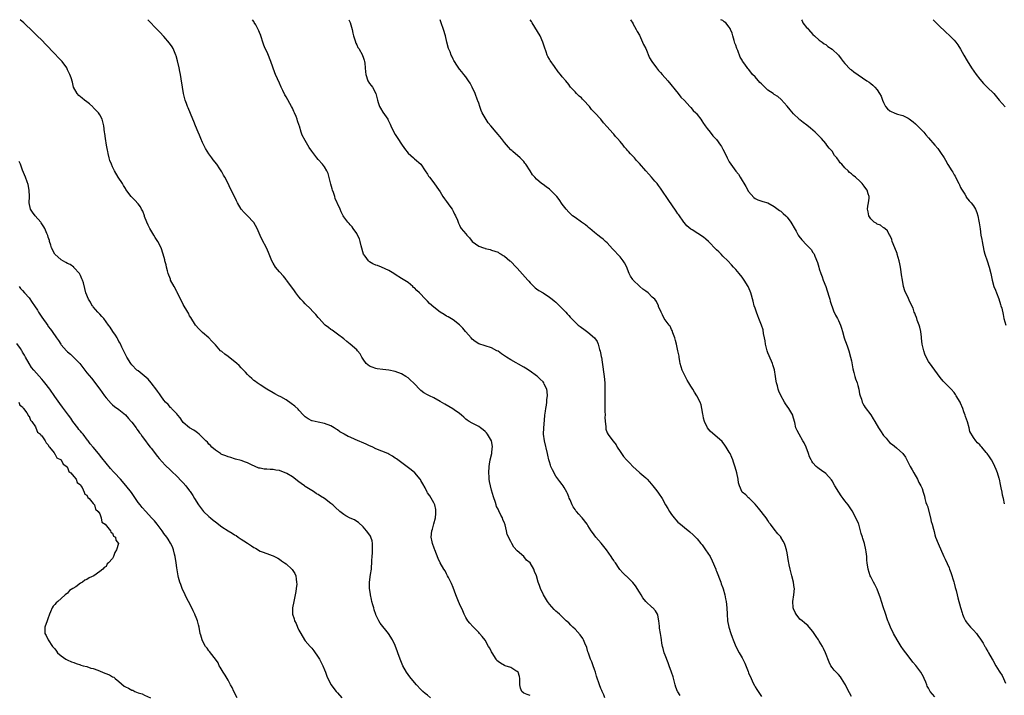
# Model space of a CAD drawing. Units: inches. Extents: x 2613000 to 2616000, y 1512000 to 1515000.
# Drawn here: x 2614640 to 2614947, y 1514790 to 1515000 of the extents above; entities that cross this region are included whole.
import ezdxf

# ---------------------------------------------------------------- set-up
doc = ezdxf.new("R2010")
doc.units = ezdxf.units.IN
doc.header["$MEASUREMENT"] = 0
doc.layers.add('LD26131512_10ft', color=9, linetype='Continuous')

msp = doc.modelspace()

# ---------------------------------------------------------------- linework, layer by layer
at = {"layer": 'LD26131512_10ft'}
for points, elevation in [([(2614799, 1514789.7), (2614798.07, 1514790.08), (2614797, 1514790.44), (2614796.4, 1514791), (2614796.03, 1514792.03), (2614795.79, 1514793), (2614795.78, 1514795), (2614795.64, 1514795.64), (2614795.22, 1514797), (2614795, 1514797.22), (2614794.57, 1514797.43), (2614793, 1514798.41), (2614791.19, 1514799), (2614791, 1514799.05), (2614789.73, 1514799.73), (2614789, 1514800.32), (2614788.65, 1514800.65), (2614788.39, 1514801), (2614787.14, 1514803), (2614787, 1514803.3), (2614786.41, 1514804.41), (2614786.05, 1514805), (2614785, 1514806.96), (2614784.08, 1514808.08), (2614783.24, 1514809), (2614783, 1514809.29), (2614781.16, 1514811.16), (2614780.22, 1514812.22), (2614779.63, 1514813), (2614779, 1514814), (2614778.5, 1514815), (2614778.04, 1514816.04), (2614777, 1514818.2), (2614776.66, 1514819), (2614775.86, 1514821), (2614775, 1514823.31), (2614774.56, 1514824.56), (2614773.58, 1514826.42), (2614773.31, 1514827), (2614773, 1514827.55), (2614772.5, 1514828.5), (2614772.16, 1514829), (2614771, 1514830.99), (2614770.36, 1514832.36), (2614769.3, 1514835), (2614769.24, 1514835.24), (2614769, 1514835.87), (2614768.75, 1514836.75), (2614768.64, 1514837), (2614768.49, 1514837.51), (2614768.23, 1514839), (2614768.4, 1514841), (2614768.56, 1514841.44), (2614769, 1514843.16), (2614769.52, 1514845), (2614769.65, 1514846.35), (2614769.67, 1514847), (2614769.59, 1514847.59), (2614769.28, 1514849), (2614769.22, 1514849.22), (2614769, 1514849.64), (2614767.81, 1514851.81), (2614767, 1514852.82), (2614766.89, 1514853), (2614766.3, 1514854.3), (2614765.6, 1514855.6), (2614765, 1514856.63), (2614764.88, 1514856.88), (2614764.8, 1514857), (2614763.09, 1514859), (2614761.95, 1514859.95), (2614757.36, 1514863.36), (2614757, 1514863.61), (2614756.15, 1514864.15), (2614755, 1514864.83), (2614754.66, 1514865), (2614751, 1514866.48), (2614749.98, 1514867), (2614749.29, 1514867.29), (2614749, 1514867.39), (2614747.91, 1514867.91), (2614744.58, 1514869.42), (2614743, 1514870.1), (2614742.33, 1514870.33), (2614741.06, 1514871.06), (2614741, 1514871.1), (2614739.76, 1514871.76), (2614739, 1514872.41), (2614738.58, 1514872.58), (2614737.98, 1514873), (2614737, 1514873.65), (2614735, 1514874.35), (2614733, 1514874.73), (2614731.17, 1514875.17), (2614731, 1514875.23), (2614729.85, 1514875.85), (2614729, 1514876.45), (2614728.44, 1514877), (2614727, 1514878.51), (2614726.77, 1514878.77), (2614725.74, 1514879.74), (2614724.63, 1514880.63), (2614723, 1514881.68), (2614721.38, 1514882.62), (2614720.69, 1514883), (2614719.56, 1514883.56), (2614719, 1514883.87), (2614717, 1514885.04), (2614715, 1514886.36), (2614714.06, 1514887), (2614713.47, 1514887.47), (2614713, 1514887.78), (2614712.36, 1514888.36), (2614711.6, 1514889), (2614711, 1514889.6), (2614710.36, 1514890.36), (2614709.73, 1514891), (2614709.39, 1514891.39), (2614709, 1514891.7), (2614708.39, 1514892.39), (2614707.71, 1514893), (2614705, 1514895.17), (2614703.91, 1514895.91), (2614703, 1514896.74), (2614702.82, 1514896.82), (2614702.63, 1514897), (2614701, 1514898.83), (2614699.96, 1514899.97), (2614698.96, 1514900.96), (2614697, 1514902.69), (2614696.67, 1514903), (2614695.84, 1514903.84), (2614694.83, 1514905), (2614693.33, 1514907.33), (2614693, 1514907.89), (2614692.65, 1514908.65), (2614692.45, 1514909), (2614691, 1514911.39), (2614689.17, 1514915.17), (2614689, 1514915.42), (2614688.2, 1514917), (2614687.09, 1514919), (2614687, 1514919.22), (2614686.36, 1514921), (2614686.11, 1514921.89), (2614685.83, 1514923), (2614685.68, 1514923.68), (2614685.28, 1514925), (2614685.23, 1514925.23), (2614684.74, 1514927), (2614684.11, 1514929), (2614683.14, 1514931), (2614682.26, 1514932.26), (2614681.85, 1514933), (2614680.64, 1514935), (2614680.08, 1514936.08), (2614679.65, 1514937), (2614679, 1514938.78), (2614678.9, 1514939), (2614678.41, 1514940.41), (2614678.03, 1514941), (2614677.73, 1514941.73), (2614677, 1514942.73), (2614675.89, 1514943.89), (2614675, 1514944.75), (2614674.79, 1514945), (2614673.19, 1514947.19), (2614673, 1514947.47), (2614672.44, 1514948.44), (2614672.1, 1514949), (2614670.79, 1514951), (2614669.61, 1514953), (2614669, 1514954.22), (2614668.64, 1514955), (2614668.18, 1514956.18), (2614667.95, 1514957), (2614667.66, 1514958.34), (2614667.49, 1514959), (2614667.44, 1514959.44), (2614667.14, 1514961), (2614666.8, 1514963), (2614666.6, 1514964.6), (2614666.51, 1514965), (2614666.3, 1514967), (2614665.79, 1514969), (2614665, 1514970.37), (2614664.61, 1514971), (2614663.85, 1514971.85), (2614663, 1514972.69), (2614662.86, 1514972.86), (2614661.84, 1514973.84), (2614661, 1514974.41), (2614660.23, 1514975), (2614659.56, 1514975.56), (2614659, 1514975.97), (2614658.46, 1514976.46), (2614657.96, 1514977), (2614656.89, 1514979), (2614656.53, 1514980.53), (2614656.08, 1514981.92), (2614655.75, 1514983), (2614655, 1514984.45), (2614654.74, 1514985), (2614653.28, 1514987), (2614652.15, 1514988.15), (2614651, 1514989.42), (2614650.18, 1514990.18), (2614649, 1514991.56), (2614648.28, 1514992.28), (2614647, 1514993.66), (2614645.55, 1514995), (2614644.26, 1514996.26), (2614641.35, 1514999), (2614640.28, 1515000)], 8000), ([(2614822.22, 1514789), (2614821.94, 1514789.94), (2614821.41, 1514791), (2614821.3, 1514791.3), (2614821, 1514791.89), (2614820.56, 1514793), (2614819.69, 1514795.69), (2614819.3, 1514797), (2614819, 1514797.79), (2614818.6, 1514799), (2614818.16, 1514800.16), (2614817.83, 1514801), (2614817.15, 1514802.85), (2614817, 1514803.31), (2614816.63, 1514804.63), (2614816.03, 1514805.97), (2614815.63, 1514807), (2614815.41, 1514807.41), (2614814.6, 1514808.6), (2614813, 1514810.38), (2614812.31, 1514811), (2614811.65, 1514811.65), (2614811, 1514812.34), (2614810.25, 1514813), (2614809, 1514814.21), (2614808.12, 1514815), (2614807.5, 1514815.5), (2614807, 1514815.98), (2614806.48, 1514816.48), (2614805, 1514818.12), (2614804.39, 1514819), (2614803.11, 1514821), (2614802.17, 1514823), (2614801.92, 1514823.92), (2614801.48, 1514825), (2614800.95, 1514827), (2614800.35, 1514828.35), (2614800.14, 1514829), (2614799.05, 1514830.95), (2614799, 1514831.02), (2614797.86, 1514831.86), (2614797, 1514832.92), (2614795, 1514834.75), (2614793.91, 1514835.91), (2614793.31, 1514837), (2614793, 1514837.62), (2614791.84, 1514839.84), (2614791.63, 1514841), (2614791.22, 1514842.78), (2614791.09, 1514843.09), (2614791, 1514843.39), (2614790.51, 1514844.51), (2614790.35, 1514845), (2614789.86, 1514845.86), (2614789.22, 1514847.22), (2614789, 1514847.74), (2614788.57, 1514848.57), (2614788.42, 1514849), (2614788.19, 1514849.81), (2614787.58, 1514851.58), (2614787, 1514853.59), (2614786.63, 1514855), (2614786.34, 1514856.34), (2614786.28, 1514857), (2614786.26, 1514857.74), (2614786.14, 1514859), (2614786.25, 1514861), (2614786.32, 1514861.68), (2614786.59, 1514863), (2614787.03, 1514865), (2614787.2, 1514866.8), (2614787.25, 1514867), (2614787.24, 1514867.24), (2614786.97, 1514869), (2614785.76, 1514871), (2614785.41, 1514871.41), (2614785, 1514871.82), (2614784.36, 1514872.36), (2614783.51, 1514873), (2614783, 1514873.38), (2614781, 1514874.43), (2614779.97, 1514875), (2614779.4, 1514875.4), (2614779, 1514875.68), (2614778.37, 1514876.37), (2614777.63, 1514877), (2614777, 1514877.47), (2614775.37, 1514878.63), (2614774.95, 1514878.95), (2614773.69, 1514879.69), (2614772.39, 1514880.39), (2614771, 1514881.22), (2614769, 1514882.3), (2614767.62, 1514883), (2614767, 1514883.29), (2614765.93, 1514883.93), (2614765, 1514884.66), (2614762.66, 1514887), (2614761.8, 1514887.8), (2614761, 1514888.52), (2614760.26, 1514889), (2614759, 1514889.77), (2614757, 1514890.54), (2614755, 1514890.95), (2614753.13, 1514891.13), (2614751.36, 1514891.36), (2614751, 1514891.43), (2614749.84, 1514891.84), (2614749, 1514892.19), (2614747.98, 1514893), (2614747, 1514894.33), (2614746.59, 1514895), (2614746.06, 1514896.06), (2614745.29, 1514897), (2614745, 1514897.29), (2614743, 1514899.09), (2614741.9, 1514899.9), (2614741, 1514900.65), (2614739, 1514902.2), (2614737.36, 1514903.36), (2614737, 1514903.59), (2614736.23, 1514904.23), (2614735.21, 1514905), (2614735, 1514905.19), (2614733.29, 1514907), (2614733, 1514907.38), (2614732.26, 1514908.26), (2614731.55, 1514909), (2614730.34, 1514910.34), (2614729.31, 1514911.31), (2614729, 1514911.58), (2614728.34, 1514912.34), (2614727.66, 1514913), (2614727, 1514913.78), (2614726.02, 1514915), (2614725.63, 1514915.63), (2614724.82, 1514916.82), (2614723.2, 1514919), (2614723, 1514919.21), (2614722.18, 1514920.18), (2614721, 1514921.5), (2614719.75, 1514923), (2614719, 1514924.2), (2614718.55, 1514925), (2614717.78, 1514927), (2614717.52, 1514927.52), (2614716.9, 1514929), (2614715.53, 1514931.53), (2614715, 1514932.85), (2614714.07, 1514935), (2614713, 1514936.9), (2614712.93, 1514937), (2614710.97, 1514939), (2614709.96, 1514939.96), (2614709.08, 1514941.08), (2614707.94, 1514943), (2614707.64, 1514943.64), (2614707, 1514944.95), (2614705.62, 1514947.62), (2614705, 1514949), (2614703.97, 1514951), (2614703.59, 1514951.59), (2614703, 1514952.69), (2614702.82, 1514953), (2614702.42, 1514953.58), (2614701.42, 1514955), (2614700.36, 1514956.36), (2614699.93, 1514957), (2614699, 1514958.29), (2614697.96, 1514959.96), (2614697.42, 1514961), (2614697, 1514961.84), (2614696.49, 1514963), (2614696.09, 1514964.09), (2614695.67, 1514965), (2614694.78, 1514967), (2614694.29, 1514968.29), (2614693.96, 1514969), (2614692.56, 1514972.56), (2614692.37, 1514973), (2614692.05, 1514973.95), (2614691.66, 1514975), (2614691.13, 1514977), (2614690.73, 1514979), (2614690.39, 1514981.61), (2614690.16, 1514983), (2614689.92, 1514983.92), (2614689.73, 1514985), (2614689.23, 1514987.23), (2614688.79, 1514988.79), (2614688.71, 1514989), (2614688.47, 1514989.53), (2614687.85, 1514991), (2614687.54, 1514991.54), (2614686.75, 1514992.75), (2614685, 1514994.79), (2614684.81, 1514995), (2614683.89, 1514995.89), (2614683, 1514996.87), (2614679.94, 1514999.94), (2614680, 1515000)], 8010), ([(2614845.72, 1514789.72), (2614845, 1514790.83), (2614844.91, 1514791), (2614844.36, 1514792.36), (2614844.17, 1514793), (2614843.5, 1514795.5), (2614843.04, 1514797), (2614842.31, 1514799), (2614841.92, 1514799.92), (2614841, 1514802.28), (2614840.74, 1514803), (2614840.37, 1514804.37), (2614840.22, 1514805), (2614840.02, 1514805.98), (2614839.86, 1514807), (2614839.79, 1514807.79), (2614839.56, 1514809), (2614839.31, 1514810.69), (2614839.27, 1514811.27), (2614839.07, 1514813), (2614838.73, 1514814.73), (2614838.62, 1514815), (2614838.02, 1514816.02), (2614837.16, 1514817), (2614837, 1514817.13), (2614834.99, 1514819), (2614834.12, 1514820.12), (2614833.54, 1514821), (2614833, 1514821.91), (2614831.82, 1514823.82), (2614831, 1514824.83), (2614829, 1514826.86), (2614828.82, 1514827), (2614827.86, 1514827.86), (2614826.94, 1514828.94), (2614826.75, 1514829.25), (2614825.56, 1514831), (2614825.3, 1514831.3), (2614825, 1514831.77), (2614824.49, 1514832.49), (2614824.23, 1514833), (2614822.81, 1514835), (2614821.12, 1514837.12), (2614819.48, 1514839), (2614818.44, 1514840.44), (2614818, 1514841), (2614817, 1514842.57), (2614816.71, 1514843), (2614815.18, 1514845), (2614815, 1514845.21), (2614814.12, 1514846.12), (2614813.42, 1514847), (2614813.22, 1514847.22), (2614813, 1514847.57), (2614812.4, 1514848.4), (2614812.1, 1514849), (2614811.42, 1514850.58), (2614811.15, 1514851.15), (2614811, 1514851.56), (2614810.59, 1514852.59), (2614810.39, 1514853), (2614809.57, 1514854.43), (2614809.26, 1514855), (2614809, 1514855.38), (2614808.28, 1514856.28), (2614807, 1514857.99), (2614805.93, 1514859.93), (2614805.49, 1514861), (2614805.34, 1514861.34), (2614805, 1514862.44), (2614804.85, 1514863), (2614804.5, 1514864.5), (2614804.4, 1514865), (2614803.45, 1514869), (2614803.19, 1514871), (2614803.21, 1514873), (2614803.42, 1514875.42), (2614803.59, 1514877), (2614803.76, 1514878.24), (2614803.87, 1514879), (2614804.07, 1514880.07), (2614804.19, 1514881), (2614804.21, 1514881.79), (2614804.39, 1514883), (2614804.3, 1514884.3), (2614804.16, 1514885), (2614803.4, 1514886.6), (2614803.23, 1514887), (2614803, 1514887.28), (2614802.12, 1514888.12), (2614801.26, 1514889), (2614801, 1514889.22), (2614799, 1514890.65), (2614797.55, 1514891.55), (2614797, 1514891.93), (2614793, 1514894.16), (2614791.63, 1514895), (2614790.04, 1514896.04), (2614789, 1514896.82), (2614788.68, 1514897), (2614787, 1514897.86), (2614785, 1514898.5), (2614783, 1514899.19), (2614781.91, 1514899.91), (2614781, 1514900.6), (2614780.62, 1514901), (2614779, 1514902.86), (2614778.85, 1514903), (2614778.05, 1514904.05), (2614777, 1514905.05), (2614775, 1514906.61), (2614773.52, 1514907.52), (2614773, 1514907.74), (2614772.26, 1514908.26), (2614771, 1514908.99), (2614769, 1514910.53), (2614767.7, 1514911.7), (2614767, 1514912.42), (2614766.7, 1514912.7), (2614766.44, 1514913), (2614764.51, 1514915), (2614763.71, 1514915.71), (2614763, 1514916.53), (2614762.72, 1514916.72), (2614762.43, 1514917), (2614761, 1514918.19), (2614759, 1514919.47), (2614757, 1514920.68), (2614756.55, 1514921), (2614755, 1514921.92), (2614752.68, 1514923), (2614751.48, 1514923.48), (2614751, 1514923.61), (2614750.07, 1514924.07), (2614749, 1514924.69), (2614748.82, 1514924.82), (2614748.63, 1514925), (2614747.62, 1514926.38), (2614747.14, 1514927), (2614746.35, 1514929.65), (2614746.09, 1514931), (2614745.86, 1514931.86), (2614745.27, 1514933), (2614745, 1514933.49), (2614743.94, 1514935), (2614743.59, 1514935.59), (2614743, 1514936.19), (2614742.62, 1514936.62), (2614742.25, 1514937), (2614741, 1514938.7), (2614740.79, 1514939), (2614740.17, 1514940.17), (2614739.84, 1514941), (2614739, 1514942.86), (2614738.95, 1514943), (2614738.33, 1514944.33), (2614738.17, 1514945), (2614737.8, 1514946.2), (2614737.48, 1514947), (2614737.36, 1514947.36), (2614737, 1514948.86), (2614736.16, 1514952.16), (2614735.75, 1514953), (2614735, 1514954.26), (2614734.37, 1514955), (2614733, 1514956.5), (2614732.57, 1514957), (2614731.05, 1514959.05), (2614730.24, 1514960.24), (2614729.76, 1514961), (2614729, 1514962.42), (2614728.08, 1514964.08), (2614727.76, 1514965), (2614727.15, 1514966.85), (2614727.06, 1514967.07), (2614726.58, 1514968.58), (2614726.48, 1514969), (2614726.16, 1514969.84), (2614725.67, 1514971), (2614725.45, 1514971.45), (2614725, 1514972.46), (2614724.71, 1514973), (2614723, 1514976.02), (2614722.61, 1514976.61), (2614722.01, 1514977.99), (2614721.53, 1514979), (2614721, 1514980.22), (2614719.72, 1514983), (2614719.51, 1514983.51), (2614718.26, 1514987), (2614717.35, 1514989.35), (2614717, 1514990.14), (2614716.56, 1514991), (2614716.12, 1514992.12), (2614715.78, 1514993), (2614715.31, 1514994.69), (2614715.21, 1514995), (2614715.14, 1514995.14), (2614715, 1514995.49), (2614714.54, 1514996.54), (2614714.37, 1514997), (2614713.58, 1514998.42), (2614713.14, 1514999.14), (2614713, 1514999.45), (2614712.6, 1515000)], 8020), ([(2614742.59, 1515000), (2614743, 1514999.16), (2614743.55, 1514997), (2614743.8, 1514995.8), (2614744.01, 1514995), (2614744.56, 1514993.44), (2614744.73, 1514992.73), (2614745, 1514992.2), (2614745.39, 1514991.39), (2614745.69, 1514991), (2614746.78, 1514989), (2614746.85, 1514988.85), (2614747, 1514988.32), (2614747.37, 1514987.37), (2614747.47, 1514987), (2614747.49, 1514986.51), (2614747.67, 1514985), (2614747.78, 1514983.78), (2614747.82, 1514983), (2614748.47, 1514981), (2614749, 1514980.14), (2614749.55, 1514979.55), (2614749.89, 1514979), (2614750.95, 1514977), (2614751.38, 1514975.38), (2614751.47, 1514975), (2614751.72, 1514974.28), (2614752.13, 1514973), (2614752.43, 1514972.43), (2614753.19, 1514971.19), (2614754.66, 1514969), (2614754.79, 1514968.79), (2614755.45, 1514967.45), (2614755.61, 1514967), (2614756.54, 1514965), (2614757, 1514964.29), (2614757.8, 1514963), (2614759, 1514961.26), (2614759.89, 1514959.89), (2614761, 1514958.52), (2614762.71, 1514957), (2614763, 1514956.71), (2614764.99, 1514955), (2614766.32, 1514953), (2614767, 1514951.92), (2614767.33, 1514951.33), (2614767.62, 1514951), (2614769, 1514949.23), (2614769.91, 1514947.91), (2614771, 1514946.44), (2614771.85, 1514945), (2614772.31, 1514944.31), (2614773, 1514943.42), (2614773.96, 1514941.96), (2614774.7, 1514941), (2614774.79, 1514940.79), (2614775, 1514940.43), (2614775.47, 1514939.47), (2614775.81, 1514939), (2614776.37, 1514937.63), (2614776.55, 1514937), (2614776.68, 1514936.68), (2614777, 1514936.03), (2614777.31, 1514935.31), (2614777.51, 1514935), (2614779, 1514933.4), (2614779.3, 1514933), (2614780.16, 1514932.16), (2614781, 1514930.97), (2614783, 1514929.49), (2614784.47, 1514929), (2614784.88, 1514928.88), (2614785, 1514928.83), (2614786.51, 1514928.51), (2614787, 1514928.33), (2614788.01, 1514928.01), (2614789, 1514927.62), (2614789.37, 1514927.37), (2614790.01, 1514927), (2614790.61, 1514926.61), (2614791, 1514926.41), (2614792.67, 1514925), (2614792.85, 1514924.85), (2614793, 1514924.76), (2614794.69, 1514923), (2614795, 1514922.71), (2614798.31, 1514919), (2614798.61, 1514918.61), (2614799, 1514918.16), (2614800.6, 1514916.6), (2614801, 1514916.28), (2614801.74, 1514915.74), (2614803, 1514914.97), (2614805, 1514913.66), (2614805.88, 1514913), (2614806.5, 1514912.5), (2614807, 1514912.07), (2614807.55, 1514911.55), (2614808.18, 1514911), (2614809, 1514910.15), (2614809.55, 1514909.55), (2614810.07, 1514909), (2614810.5, 1514908.5), (2614811, 1514907.96), (2614811.45, 1514907.45), (2614813, 1514905.87), (2614813.97, 1514905), (2614814.53, 1514904.53), (2614815, 1514904.22), (2614815.7, 1514903.7), (2614817, 1514902.79), (2614818.99, 1514900.99), (2614819.82, 1514899.82), (2614820.16, 1514899), (2614820.61, 1514897.39), (2614820.84, 1514896.84), (2614821, 1514895.87), (2614821.15, 1514895.15), (2614821.16, 1514895), (2614821.43, 1514893.43), (2614822.05, 1514889), (2614822.23, 1514887), (2614822.24, 1514886.24), (2614822.29, 1514885), (2614822.26, 1514884.26), (2614822.25, 1514881.75), (2614822.22, 1514880.22), (2614822.25, 1514879), (2614822.24, 1514878.24), (2614822.3, 1514877), (2614822.29, 1514876.29), (2614822.37, 1514875), (2614822.57, 1514873.43), (2614822.57, 1514873), (2614822.61, 1514872.61), (2614823, 1514871.49), (2614823.15, 1514871.15), (2614823.23, 1514871), (2614823.88, 1514870.12), (2614824.73, 1514869), (2614824.86, 1514868.86), (2614825.73, 1514867.73), (2614826.1, 1514867), (2614827, 1514865.65), (2614827.4, 1514865), (2614828.1, 1514864.1), (2614829, 1514863.01), (2614830, 1514862), (2614831, 1514860.94), (2614832.01, 1514860.01), (2614833, 1514859.13), (2614833.13, 1514859), (2614835, 1514857.43), (2614835.41, 1514857), (2614836.16, 1514856.16), (2614837.24, 1514855), (2614837.97, 1514853.97), (2614838.79, 1514853), (2614839, 1514852.65), (2614840.1, 1514851), (2614841.17, 1514849), (2614841.88, 1514847.88), (2614842.4, 1514847), (2614843, 1514846.09), (2614843.85, 1514845), (2614844.37, 1514844.37), (2614845, 1514843.66), (2614845.34, 1514843.34), (2614845.78, 1514843), (2614847, 1514841.97), (2614848.66, 1514840.66), (2614849.7, 1514839.7), (2614851, 1514838.46), (2614852.17, 1514837), (2614852.56, 1514836.56), (2614853.39, 1514835.39), (2614853.61, 1514835), (2614855, 1514832.94), (2614855.67, 1514831.67), (2614856.75, 1514829), (2614856.81, 1514828.81), (2614857, 1514828.4), (2614857.38, 1514827.38), (2614857.99, 1514826.01), (2614858.36, 1514825), (2614858.47, 1514824.47), (2614859, 1514823.25), (2614859.11, 1514822.89), (2614859.59, 1514821), (2614859.81, 1514819.81), (2614860.01, 1514819), (2614860.24, 1514817), (2614860.32, 1514815), (2614860.46, 1514813), (2614860.85, 1514811), (2614861.49, 1514809), (2614861.91, 1514807.91), (2614862.22, 1514807), (2614863.01, 1514805), (2614864.08, 1514803), (2614865, 1514801.45), (2614865.24, 1514801), (2614865.83, 1514799.83), (2614866.83, 1514797.17), (2614867, 1514796.76), (2614867.75, 1514795), (2614868.46, 1514793.54), (2614868.8, 1514792.8), (2614869, 1514792.41), (2614869.57, 1514791.57), (2614870, 1514791), (2614870.36, 1514790.36), (2614871, 1514789.42)], 8030), ([(2614899, 1514789.46), (2614897.74, 1514791.74), (2614897.16, 1514793), (2614897, 1514793.32), (2614895.97, 1514795), (2614895.56, 1514795.56), (2614895, 1514796.21), (2614894.29, 1514797), (2614893.64, 1514797.64), (2614893, 1514798.4), (2614892.64, 1514799), (2614892.07, 1514800.07), (2614890.91, 1514803), (2614890.34, 1514804.34), (2614889.98, 1514805), (2614889, 1514806.66), (2614888.75, 1514807), (2614888.06, 1514808.06), (2614887.41, 1514809), (2614887, 1514809.64), (2614885.89, 1514811), (2614885.45, 1514811.45), (2614885, 1514811.78), (2614884.38, 1514812.38), (2614883.63, 1514813), (2614883, 1514813.49), (2614881.77, 1514815), (2614881.5, 1514815.5), (2614881, 1514816.66), (2614880.88, 1514817), (2614880.87, 1514817.13), (2614880.82, 1514819), (2614881.13, 1514821), (2614881.27, 1514823), (2614881.23, 1514823.23), (2614881, 1514824.97), (2614880.41, 1514827), (2614879.89, 1514829), (2614879.6, 1514830.4), (2614879.5, 1514831), (2614879.46, 1514831.46), (2614879, 1514834.1), (2614878.83, 1514835), (2614878.42, 1514836.42), (2614878.21, 1514837), (2614877.78, 1514837.78), (2614877.08, 1514839), (2614877, 1514839.1), (2614876.07, 1514840.07), (2614875, 1514841.45), (2614873.83, 1514843), (2614873.44, 1514843.44), (2614873, 1514844.16), (2614872.64, 1514844.64), (2614872.42, 1514845), (2614870.04, 1514848.04), (2614869, 1514849.21), (2614867.24, 1514851), (2614867, 1514851.26), (2614866.13, 1514852.13), (2614865, 1514853), (2614864.12, 1514855), (2614863.9, 1514855.9), (2614863.74, 1514857), (2614863.32, 1514859), (2614862.82, 1514860.82), (2614862.3, 1514862.3), (2614862.11, 1514863), (2614861.75, 1514863.75), (2614861.24, 1514865), (2614861, 1514865.43), (2614860.06, 1514867), (2614859.61, 1514867.61), (2614858.74, 1514868.74), (2614855, 1514871.92), (2614854.24, 1514873), (2614853.25, 1514875), (2614853, 1514876.06), (2614852.85, 1514876.85), (2614852.74, 1514877.26), (2614852.46, 1514879), (2614852.19, 1514880.19), (2614851.88, 1514881), (2614850.9, 1514883), (2614850.12, 1514884.12), (2614849.67, 1514885), (2614849, 1514885.99), (2614848.41, 1514887), (2614847.83, 1514887.83), (2614847, 1514889.47), (2614846.28, 1514891), (2614845.98, 1514891.98), (2614845.71, 1514893), (2614845.63, 1514893.63), (2614845.35, 1514895), (2614845.34, 1514895.34), (2614845.02, 1514897), (2614844.54, 1514899), (2614844.22, 1514900.22), (2614844, 1514901), (2614843.45, 1514902.55), (2614843.25, 1514903.25), (2614843, 1514903.64), (2614842.61, 1514904.61), (2614842.28, 1514905), (2614841, 1514906.57), (2614840.72, 1514907), (2614840.21, 1514908.21), (2614839.76, 1514909), (2614839, 1514910.8), (2614838.96, 1514910.96), (2614838.33, 1514912.33), (2614837.81, 1514913), (2614837, 1514913.69), (2614835.74, 1514915), (2614835, 1514915.49), (2614834.12, 1514916.12), (2614833.16, 1514917), (2614833, 1514917.13), (2614831.11, 1514919), (2614831, 1514919.18), (2614830.22, 1514920.22), (2614829.81, 1514921), (2614829, 1514923.21), (2614828.36, 1514924.36), (2614827.94, 1514925), (2614827, 1514926.23), (2614824.67, 1514928.67), (2614823, 1514930.52), (2614822.5, 1514931), (2614821.69, 1514931.69), (2614821, 1514932.27), (2614820.02, 1514933), (2614819, 1514933.8), (2614817.6, 1514935), (2614817.26, 1514935.26), (2614817, 1514935.51), (2614816.2, 1514936.2), (2614815, 1514937.05), (2614813, 1514938.41), (2614812.23, 1514939), (2614811.61, 1514939.61), (2614811, 1514940.14), (2614810.21, 1514941), (2614809, 1514942.63), (2614808.02, 1514944.02), (2614807.27, 1514945), (2614807, 1514945.33), (2614805.3, 1514947), (2614805, 1514947.27), (2614803.98, 1514947.98), (2614803, 1514948.71), (2614802.58, 1514949), (2614801, 1514950.37), (2614800.42, 1514951), (2614799.75, 1514951.75), (2614799, 1514952.96), (2614797.64, 1514955), (2614797.34, 1514955.34), (2614797, 1514955.87), (2614795.94, 1514957), (2614793.64, 1514959), (2614793.29, 1514959.29), (2614793, 1514959.56), (2614792.31, 1514960.31), (2614791, 1514961.84), (2614790.11, 1514963), (2614789.61, 1514963.61), (2614789, 1514964.33), (2614788.46, 1514965), (2614786.78, 1514967), (2614785.93, 1514967.93), (2614785, 1514969.43), (2614784.1, 1514971), (2614783.74, 1514971.74), (2614783.35, 1514973), (2614783, 1514974.04), (2614782.72, 1514974.72), (2614782.63, 1514975), (2614781.86, 1514977), (2614781, 1514979.01), (2614780.28, 1514980.28), (2614779.77, 1514981), (2614779, 1514982.18), (2614778.34, 1514983), (2614777.76, 1514983.76), (2614777, 1514984.61), (2614776.18, 1514985.82), (2614775.42, 1514987), (2614775.29, 1514987.29), (2614775, 1514987.77), (2614774.64, 1514988.64), (2614774.41, 1514989), (2614774.05, 1514990.05), (2614773.58, 1514991), (2614773.03, 1514993), (2614772.6, 1514995), (2614772.02, 1514997), (2614771.33, 1514999), (2614771.02, 1515000)], 8040), ([(2614925, 1514789.35), (2614923.56, 1514791), (2614923.34, 1514791.34), (2614923, 1514791.96), (2614922.61, 1514792.61), (2614922.45, 1514793), (2614922.14, 1514793.86), (2614921.69, 1514795), (2614921.48, 1514795.48), (2614920.64, 1514797), (2614919.05, 1514799.05), (2614918.12, 1514800.12), (2614917, 1514801.64), (2614915.92, 1514803), (2614915.53, 1514803.52), (2614915, 1514804.28), (2614914.68, 1514804.68), (2614914.51, 1514805), (2614913.25, 1514807), (2614912.12, 1514809), (2614911.16, 1514811), (2614910.56, 1514812.56), (2614910.35, 1514813), (2614909.5, 1514815.5), (2614909.02, 1514817), (2614908.36, 1514819), (2614908.05, 1514820.05), (2614907, 1514822.79), (2614906.91, 1514823), (2614906.29, 1514824.29), (2614905.89, 1514825), (2614905, 1514826.66), (2614904.84, 1514827), (2614904.2, 1514829), (2614903.92, 1514831), (2614903.85, 1514831.85), (2614903.78, 1514833), (2614903.6, 1514834.4), (2614903.51, 1514835), (2614903.04, 1514837), (2614902.54, 1514838.54), (2614902.42, 1514839), (2614902.08, 1514840.08), (2614901.88, 1514841), (2614901.27, 1514843), (2614901.2, 1514843.2), (2614900.42, 1514845), (2614899.2, 1514847.2), (2614897.99, 1514849), (2614897, 1514850.3), (2614896.49, 1514851), (2614895.82, 1514851.82), (2614895.08, 1514853), (2614893.87, 1514855), (2614893, 1514856.52), (2614892.8, 1514856.8), (2614891, 1514858.79), (2614889.72, 1514859.72), (2614889, 1514860.22), (2614888.56, 1514860.56), (2614888.05, 1514861), (2614887, 1514862.1), (2614886.65, 1514862.65), (2614886.46, 1514863), (2614886.01, 1514864.02), (2614885.67, 1514865), (2614884.92, 1514867), (2614884.29, 1514868.29), (2614883.93, 1514869), (2614882.71, 1514871), (2614882.14, 1514872.14), (2614881.73, 1514873), (2614881.36, 1514874.64), (2614881, 1514876.03), (2614880.79, 1514876.79), (2614880.72, 1514877), (2614879.51, 1514879), (2614879, 1514879.75), (2614878.47, 1514880.47), (2614878.13, 1514881), (2614877.02, 1514883.02), (2614876.43, 1514884.43), (2614876.22, 1514885), (2614875.97, 1514886.03), (2614875.67, 1514887), (2614875.56, 1514887.56), (2614875.36, 1514889), (2614875.03, 1514891.03), (2614874.58, 1514892.58), (2614874.41, 1514893), (2614873.37, 1514895.37), (2614873, 1514896.33), (2614872.77, 1514897), (2614872.28, 1514899), (2614872.12, 1514900.12), (2614871.96, 1514901), (2614871.69, 1514902.31), (2614871.55, 1514903.55), (2614871.02, 1514905), (2614870.23, 1514907), (2614869.85, 1514907.85), (2614869.45, 1514909), (2614869.31, 1514909.31), (2614869, 1514910.25), (2614868.77, 1514911), (2614868.38, 1514912.38), (2614867.67, 1514915), (2614867.49, 1514915.49), (2614866.88, 1514917), (2614865.63, 1514919), (2614865, 1514919.9), (2614864.05, 1514921), (2614863, 1514922.28), (2614862.29, 1514923), (2614861.71, 1514923.71), (2614860.49, 1514925), (2614859, 1514926.47), (2614858.43, 1514927), (2614857.72, 1514927.72), (2614857, 1514928.36), (2614856.36, 1514929), (2614855, 1514930.51), (2614854.5, 1514931), (2614853.7, 1514931.7), (2614853, 1514932.29), (2614849.39, 1514934.61), (2614849, 1514934.84), (2614847.82, 1514935.82), (2614846.93, 1514936.93), (2614846.89, 1514937), (2614845.26, 1514939.26), (2614845, 1514939.59), (2614844.44, 1514940.44), (2614842.01, 1514944.01), (2614840.01, 1514947), (2614839.57, 1514947.57), (2614839, 1514948.43), (2614838.57, 1514949), (2614837.8, 1514949.8), (2614836.81, 1514951), (2614835.91, 1514951.91), (2614835.02, 1514953), (2614833, 1514955.26), (2614832.14, 1514956.14), (2614831.44, 1514957), (2614831, 1514957.49), (2614830.26, 1514958.26), (2614829.64, 1514959), (2614829.33, 1514959.33), (2614829, 1514959.76), (2614828.39, 1514960.39), (2614827.91, 1514961), (2614827, 1514962.11), (2614826.21, 1514963), (2614825.62, 1514963.62), (2614825, 1514964.43), (2614824.71, 1514964.71), (2614823, 1514966.68), (2614821.87, 1514967.87), (2614821, 1514969.04), (2614819.18, 1514971), (2614818.11, 1514972.11), (2614817.43, 1514973), (2614815.65, 1514975), (2614815.32, 1514975.32), (2614815, 1514975.67), (2614814.23, 1514976.23), (2614813.45, 1514977), (2614813, 1514977.51), (2614811.54, 1514979), (2614811.31, 1514979.31), (2614811, 1514979.79), (2614810.06, 1514981), (2614809, 1514982.23), (2614808.41, 1514983), (2614807.73, 1514983.73), (2614806.58, 1514985.42), (2614805.26, 1514987.26), (2614805, 1514987.72), (2614804.5, 1514988.5), (2614804.28, 1514989), (2614803.98, 1514990.02), (2614803.43, 1514991.43), (2614802.99, 1514993), (2614802.07, 1514995), (2614799.67, 1514999), (2614799.43, 1514999.43), (2614799.03, 1515000)], 8050), ([(2614830.24, 1515000), (2614830.93, 1514998.93), (2614831, 1514998.82), (2614831.97, 1514997), (2614832.31, 1514996.31), (2614833, 1514995.15), (2614833.99, 1514993), (2614834.27, 1514992.27), (2614834.96, 1514991), (2614836.16, 1514988.16), (2614836.83, 1514987), (2614838.28, 1514985), (2614838.6, 1514984.6), (2614839, 1514984.21), (2614839.54, 1514983.54), (2614840.08, 1514983), (2614841.87, 1514981), (2614845.05, 1514977), (2614845.93, 1514975.93), (2614847, 1514974.88), (2614848.74, 1514973), (2614848.86, 1514972.86), (2614849, 1514972.73), (2614849.73, 1514971.73), (2614850.6, 1514971), (2614850.77, 1514970.77), (2614851, 1514970.52), (2614852.17, 1514969), (2614852.49, 1514968.49), (2614853, 1514967.75), (2614853.28, 1514967.28), (2614853.49, 1514967), (2614854.1, 1514966.1), (2614854.99, 1514964.99), (2614855.9, 1514963.9), (2614857, 1514962.69), (2614858.23, 1514961), (2614858.54, 1514960.54), (2614859, 1514959.76), (2614859.41, 1514959), (2614860.36, 1514957), (2614860.58, 1514956.58), (2614861, 1514955.78), (2614861.47, 1514955), (2614863, 1514952.9), (2614863.89, 1514951.89), (2614864.42, 1514951), (2614866.09, 1514948.09), (2614867, 1514946.56), (2614868.65, 1514944.65), (2614869, 1514944.36), (2614869.9, 1514943.9), (2614871.41, 1514943.41), (2614873, 1514943.01), (2614875, 1514941.92), (2614876.65, 1514940.65), (2614877, 1514940.41), (2614877.75, 1514939.75), (2614878.63, 1514939), (2614879, 1514938.58), (2614880.2, 1514937), (2614880.47, 1514936.47), (2614881.19, 1514935.19), (2614881.77, 1514934.23), (2614882.45, 1514933), (2614882.65, 1514932.65), (2614883.54, 1514931.54), (2614885, 1514929.97), (2614885.98, 1514929), (2614886.47, 1514928.47), (2614887, 1514927.61), (2614887.27, 1514927.27), (2614887.4, 1514927), (2614887.6, 1514926.4), (2614888.45, 1514924.45), (2614888.82, 1514923), (2614889, 1514922.49), (2614889.49, 1514921), (2614889.94, 1514919.94), (2614890.26, 1514919), (2614891, 1514917), (2614891.98, 1514914.02), (2614892.26, 1514913), (2614892.37, 1514912.37), (2614893.4, 1514909.4), (2614894.09, 1514908.09), (2614894.71, 1514907), (2614895, 1514906.4), (2614895.62, 1514905), (2614895.97, 1514903.97), (2614896.2, 1514903), (2614896.77, 1514901), (2614897, 1514900.38), (2614897.4, 1514899.4), (2614897.8, 1514898.2), (2614898.23, 1514897), (2614898.75, 1514895), (2614899, 1514893.89), (2614899.4, 1514891.4), (2614899.8, 1514890.2), (2614900.09, 1514889), (2614900.29, 1514888.29), (2614900.75, 1514887), (2614901, 1514886.19), (2614901.28, 1514885), (2614901.57, 1514883.57), (2614901.72, 1514883), (2614902.11, 1514881.89), (2614902.37, 1514881), (2614902.56, 1514880.56), (2614903, 1514879.88), (2614903.32, 1514879.32), (2614905, 1514877.06), (2614905.82, 1514875.82), (2614906.28, 1514875), (2614907.47, 1514873), (2614908.1, 1514872.1), (2614909, 1514870.66), (2614909.78, 1514869.78), (2614910.41, 1514869), (2614911, 1514868.36), (2614911.79, 1514867.79), (2614913, 1514866.82), (2614915.04, 1514865), (2614915.84, 1514863.84), (2614916.29, 1514863), (2614917.3, 1514861), (2614917.92, 1514859.92), (2614918.41, 1514859), (2614919.56, 1514857), (2614920.01, 1514856.01), (2614920.66, 1514855), (2614921, 1514854.11), (2614921.37, 1514853), (2614921.73, 1514851.73), (2614921.89, 1514851), (2614922.2, 1514849.8), (2614922.49, 1514849), (2614922.65, 1514848.65), (2614923.62, 1514845), (2614923.88, 1514843.88), (2614924.15, 1514843), (2614924.56, 1514841.44), (2614924.72, 1514840.72), (2614925, 1514839.71), (2614925.23, 1514839), (2614925.98, 1514837), (2614927.78, 1514833), (2614928.18, 1514832.18), (2614929.41, 1514829.41), (2614929.54, 1514829), (2614929.96, 1514827.96), (2614930.89, 1514825.11), (2614931, 1514824.7), (2614931.33, 1514823.33), (2614931.45, 1514823), (2614931.63, 1514822.37), (2614931.93, 1514821), (2614932.16, 1514820.16), (2614932.94, 1514817.06), (2614933.45, 1514815.45), (2614933.55, 1514815), (2614934.02, 1514814.02), (2614934.47, 1514813), (2614934.69, 1514812.69), (2614935, 1514812.27), (2614935.6, 1514811.6), (2614936.11, 1514811), (2614937, 1514810.05), (2614937.95, 1514809), (2614938.41, 1514808.41), (2614939.23, 1514807.23), (2614939.98, 1514806.02), (2614940.58, 1514805), (2614940.72, 1514804.72), (2614941, 1514804.24), (2614941.44, 1514803.44), (2614941.71, 1514803), (2614942.82, 1514801), (2614943, 1514800.69), (2614943.92, 1514799), (2614945, 1514797.3), (2614945.17, 1514797), (2614945.9, 1514795.9), (2614946.35, 1514795), (2614947, 1514793.58)], 8060), ([(2614946.69, 1514849.31), (2614946.32, 1514851), (2614946.05, 1514852.05), (2614945.9, 1514853), (2614945.65, 1514854.35), (2614945.4, 1514855.4), (2614945.06, 1514857), (2614945, 1514857.24), (2614944.46, 1514859), (2614944.08, 1514860.08), (2614943.67, 1514861), (2614943, 1514862.34), (2614942.61, 1514863), (2614941.94, 1514863.94), (2614941.27, 1514865), (2614941, 1514865.36), (2614939.6, 1514867), (2614939.31, 1514867.31), (2614939, 1514867.71), (2614938.3, 1514868.3), (2614937.76, 1514869), (2614937, 1514870.05), (2614935.9, 1514871.9), (2614935.67, 1514873), (2614935.17, 1514874.83), (2614934.57, 1514876.57), (2614934.45, 1514877), (2614934.03, 1514878.03), (2614933.68, 1514879), (2614933, 1514880.65), (2614932.82, 1514881), (2614931.66, 1514883), (2614931.4, 1514883.4), (2614931, 1514883.95), (2614930.05, 1514885), (2614927.55, 1514887.55), (2614926.66, 1514888.66), (2614925, 1514890.93), (2614924.14, 1514892.14), (2614923, 1514893.69), (2614922.31, 1514895), (2614921.9, 1514895.9), (2614921.52, 1514897), (2614921.06, 1514899), (2614920.86, 1514900.86), (2614920.79, 1514901.21), (2614920.58, 1514903), (2614920.31, 1514904.31), (2614920.08, 1514905), (2614919.51, 1514906.49), (2614919.37, 1514907), (2614919.3, 1514907.3), (2614919, 1514908.02), (2614918.73, 1514908.73), (2614918.59, 1514909), (2614918.21, 1514910.21), (2614917.85, 1514911), (2614917, 1514912.68), (2614916.78, 1514913.22), (2614915.62, 1514915.62), (2614915.26, 1514917), (2614914.87, 1514919), (2614914.63, 1514920.63), (2614914.48, 1514921.52), (2614914.26, 1514923), (2614914.07, 1514924.07), (2614913.85, 1514925), (2614913.28, 1514927), (2614913.21, 1514927.21), (2614912.54, 1514929), (2614911.73, 1514931), (2614911.56, 1514931.57), (2614910.93, 1514932.93), (2614910.88, 1514933), (2614910.27, 1514934.27), (2614909.36, 1514935), (2614909.2, 1514935.2), (2614909, 1514935.26), (2614908.04, 1514936.04), (2614907, 1514936.35), (2614906.67, 1514936.67), (2614906.14, 1514937), (2614905, 1514938.05), (2614904.44, 1514939), (2614904.26, 1514940.26), (2614904.06, 1514941), (2614904.07, 1514941.93), (2614904.28, 1514943), (2614904.49, 1514944.49), (2614904.49, 1514945), (2614904.2, 1514945.8), (2614903.87, 1514947), (2614903.52, 1514947.52), (2614903, 1514948.17), (2614902.66, 1514948.66), (2614902.37, 1514949), (2614901.7, 1514949.7), (2614900.28, 1514951), (2614899.54, 1514951.54), (2614899, 1514952.05), (2614898.46, 1514952.46), (2614897.97, 1514953), (2614897, 1514953.95), (2614895.99, 1514955), (2614895.49, 1514955.49), (2614895, 1514956.31), (2614894.66, 1514956.66), (2614894.43, 1514957), (2614893.77, 1514957.77), (2614893, 1514959.06), (2614892.06, 1514960.06), (2614891.4, 1514961), (2614891, 1514961.49), (2614889.68, 1514963), (2614889.35, 1514963.35), (2614888.35, 1514964.35), (2614887.68, 1514965), (2614886.26, 1514966.26), (2614885.15, 1514967.15), (2614883.99, 1514967.99), (2614883, 1514968.8), (2614882.88, 1514968.88), (2614882.78, 1514969), (2614881, 1514970.74), (2614879.91, 1514971.91), (2614879, 1514973.13), (2614878.1, 1514974.1), (2614877.16, 1514975.16), (2614876.06, 1514976.06), (2614875, 1514976.74), (2614874.68, 1514977), (2614873, 1514978.1), (2614871, 1514980), (2614870.5, 1514980.5), (2614869, 1514982.21), (2614868.24, 1514983), (2614867.66, 1514983.66), (2614867, 1514984.57), (2614866.77, 1514984.77), (2614865.87, 1514986.13), (2614865.14, 1514987.14), (2614865, 1514987.43), (2614864.36, 1514988.36), (2614863.6, 1514990.4), (2614863.33, 1514991), (2614863, 1514992.08), (2614862.75, 1514992.75), (2614862.51, 1514993.49), (2614862.08, 1514995), (2614861.86, 1514995.86), (2614861.41, 1514997), (2614861.27, 1514997.27), (2614861, 1514997.72), (2614859.9, 1514999), (2614859.38, 1514999.38), (2614859, 1514999.7), (2614858.37, 1515000)], 8070), ([(2614883.45, 1515000), (2614883.66, 1514999.66), (2614883.93, 1514999), (2614885, 1514997.62), (2614885.32, 1514997.32), (2614885.63, 1514997), (2614887, 1514995.38), (2614887.5, 1514995), (2614889, 1514993.59), (2614889.86, 1514993), (2614890.51, 1514992.51), (2614891, 1514992.24), (2614891.69, 1514991.69), (2614893, 1514990.85), (2614895, 1514989.01), (2614895.81, 1514987.81), (2614896.46, 1514987), (2614897, 1514986.42), (2614898.61, 1514984.61), (2614899, 1514984.36), (2614899.74, 1514983.74), (2614903.84, 1514981), (2614904.52, 1514980.52), (2614905, 1514980.12), (2614905.65, 1514979.65), (2614906.29, 1514979), (2614907, 1514978.19), (2614907.79, 1514977), (2614908.22, 1514976.22), (2614908.65, 1514975), (2614909, 1514974.23), (2614909.41, 1514973.41), (2614909.65, 1514973), (2614910.24, 1514972.24), (2614911, 1514971.63), (2614911.41, 1514971.41), (2614912.34, 1514971), (2614913, 1514970.74), (2614913.4, 1514970.6), (2614915, 1514970.18), (2614916.69, 1514969.31), (2614917, 1514969.17), (2614918.18, 1514968.18), (2614919, 1514967.57), (2614919.61, 1514967), (2614921, 1514965.57), (2614921.51, 1514965), (2614922.15, 1514964.15), (2614923, 1514963.23), (2614924.97, 1514961), (2614925.88, 1514959.88), (2614926.55, 1514959), (2614926.73, 1514958.73), (2614927.87, 1514957), (2614928.29, 1514956.29), (2614929.04, 1514954.96), (2614930.22, 1514953), (2614930.54, 1514952.54), (2614931, 1514951.76), (2614931.29, 1514951.29), (2614931.85, 1514950.15), (2614932.46, 1514949), (2614932.62, 1514948.62), (2614933, 1514947.82), (2614933.3, 1514947.3), (2614934.28, 1514945.72), (2614934.68, 1514945), (2614934.77, 1514944.77), (2614935.64, 1514943.64), (2614936.26, 1514943), (2614937, 1514942.05), (2614937.59, 1514941), (2614938.02, 1514940.02), (2614938.37, 1514939), (2614938.71, 1514937.29), (2614938.82, 1514936.82), (2614939.04, 1514934.96), (2614939.32, 1514933), (2614939.59, 1514931.59), (2614939.66, 1514931), (2614940.23, 1514928.23), (2614940.59, 1514927), (2614941.26, 1514925), (2614941.9, 1514923), (2614942.37, 1514921), (2614942.8, 1514919), (2614943.39, 1514917), (2614943.81, 1514915.81), (2614944.15, 1514915), (2614944.9, 1514913.1), (2614945.4, 1514911.4), (2614945.56, 1514911), (2614945.78, 1514910.22), (2614946.25, 1514908.25), (2614946.49, 1514907), (2614947.06, 1514905)], 8080), ([(2614924.41, 1515000), (2614925.36, 1514999), (2614926.19, 1514998.19), (2614928.25, 1514996.25), (2614929.68, 1514995), (2614931, 1514993.66), (2614931.55, 1514993), (2614932.15, 1514992.15), (2614933, 1514990.79), (2614933.97, 1514989), (2614935, 1514987.18), (2614936.41, 1514985), (2614937.8, 1514983), (2614939, 1514981.45), (2614940.1, 1514980.1), (2614941.26, 1514979), (2614943.3, 1514977), (2614945.05, 1514975), (2614946.85, 1514972.85)], 8090), ([(2614767.94, 1514789), (2614767, 1514789.79), (2614766.36, 1514790.36), (2614765.6, 1514791), (2614765.31, 1514791.31), (2614765, 1514791.59), (2614763.63, 1514793), (2614761.97, 1514795), (2614761.58, 1514795.58), (2614761, 1514796.3), (2614760.49, 1514797), (2614759.33, 1514799), (2614758.49, 1514801), (2614757.81, 1514803), (2614757.59, 1514803.59), (2614757.11, 1514805), (2614757, 1514805.25), (2614756.14, 1514807), (2614754.95, 1514809), (2614752.27, 1514812.27), (2614751.86, 1514813), (2614751, 1514814.8), (2614750.94, 1514814.94), (2614750.42, 1514816.42), (2614750.29, 1514817), (2614750.03, 1514817.97), (2614749.73, 1514819), (2614749.61, 1514819.61), (2614749.29, 1514821), (2614749.27, 1514821.27), (2614749.02, 1514823), (2614748.98, 1514825.02), (2614749.32, 1514827.32), (2614749.63, 1514829), (2614749.62, 1514829.62), (2614749.75, 1514831), (2614749.72, 1514831.72), (2614749.8, 1514833), (2614749.89, 1514834.11), (2614749.97, 1514835.97), (2614749.95, 1514837), (2614749.81, 1514837.81), (2614749.42, 1514839), (2614749.29, 1514839.29), (2614748.48, 1514840.48), (2614748.07, 1514841), (2614747, 1514842.24), (2614745.59, 1514843.59), (2614745, 1514843.9), (2614744.33, 1514844.33), (2614742.94, 1514844.94), (2614741.66, 1514845.66), (2614741, 1514846.04), (2614739.78, 1514847), (2614738.31, 1514848.31), (2614737.58, 1514849), (2614737, 1514849.5), (2614735.02, 1514851), (2614733.74, 1514851.74), (2614733, 1514852.24), (2614732.51, 1514852.51), (2614731.84, 1514853), (2614731, 1514853.48), (2614729, 1514854.79), (2614728.72, 1514855), (2614727.69, 1514855.69), (2614727, 1514856.24), (2614726.55, 1514856.55), (2614725.98, 1514857), (2614725, 1514857.71), (2614723.24, 1514858.76), (2614723, 1514858.9), (2614722.76, 1514859), (2614721, 1514859.68), (2614719.88, 1514859.88), (2614719, 1514860.02), (2614718.06, 1514860.06), (2614717, 1514860.13), (2614716.17, 1514860.17), (2614715, 1514860.41), (2614714.49, 1514860.49), (2614713.37, 1514861), (2614713, 1514861.14), (2614712.67, 1514861.33), (2614711, 1514862.11), (2614710.34, 1514862.34), (2614709, 1514862.86), (2614707.3, 1514863.3), (2614707, 1514863.35), (2614705.78, 1514863.78), (2614705, 1514863.94), (2614704.3, 1514864.3), (2614703, 1514864.74), (2614702.85, 1514864.85), (2614702.57, 1514865), (2614701, 1514866.03), (2614699.91, 1514867), (2614699.48, 1514867.48), (2614699, 1514867.88), (2614698.51, 1514868.51), (2614698.04, 1514869), (2614697, 1514870.02), (2614695.96, 1514871), (2614695.45, 1514871.45), (2614695, 1514871.72), (2614694.26, 1514872.26), (2614692.93, 1514873), (2614691, 1514874.7), (2614690.74, 1514875), (2614690.1, 1514876.1), (2614689.28, 1514877), (2614689, 1514877.32), (2614687.38, 1514879), (2614687.21, 1514879.21), (2614687, 1514879.38), (2614686.27, 1514880.27), (2614685.47, 1514881), (2614685, 1514881.59), (2614684.02, 1514883), (2614683.63, 1514883.63), (2614683, 1514884.41), (2614682.77, 1514884.77), (2614681, 1514886.99), (2614680.1, 1514888.1), (2614677, 1514890.7), (2614676.59, 1514891), (2614675, 1514892.62), (2614674.68, 1514893), (2614673.45, 1514895), (2614673, 1514895.85), (2614672.64, 1514896.64), (2614671.9, 1514898.1), (2614671.33, 1514899.33), (2614671, 1514899.89), (2614670.64, 1514900.64), (2614670.4, 1514901), (2614669.89, 1514901.89), (2614669.12, 1514903), (2614668.29, 1514904.29), (2614667.75, 1514905), (2614667, 1514906.04), (2614666.25, 1514907), (2614665.69, 1514907.69), (2614665, 1514908.35), (2614664.72, 1514908.72), (2614664.42, 1514909), (2614663, 1514910.62), (2614662.85, 1514910.85), (2614662.7, 1514911), (2614662.14, 1514912.14), (2614661.48, 1514913), (2614660.67, 1514915), (2614660.35, 1514916.35), (2614659.92, 1514918.08), (2614659.65, 1514919), (2614659.42, 1514919.42), (2614659, 1514920.36), (2614658.67, 1514921), (2614657, 1514922.94), (2614656.93, 1514923), (2614655.8, 1514923.8), (2614655, 1514924.14), (2614654.47, 1514924.47), (2614653, 1514925.24), (2614651.08, 1514927), (2614651.05, 1514927.05), (2614650.05, 1514929), (2614649.83, 1514929.83), (2614649.4, 1514931), (2614649.33, 1514931.33), (2614649, 1514932.35), (2614648.82, 1514932.82), (2614648.53, 1514933.47), (2614647.88, 1514935), (2614647.6, 1514935.6), (2614646.82, 1514936.82), (2614646.68, 1514937), (2614644.87, 1514939), (2614644.11, 1514940.11), (2614643.43, 1514941), (2614643.03, 1514943), (2614643.15, 1514945), (2614643.08, 1514946.92), (2614642.75, 1514948.75), (2614642.43, 1514949.57), (2614641.93, 1514951), (2614641, 1514953.22), (2614640.33, 1514955), (2614639.91, 1514955.91)], 7990), ([(2614639.94, 1514917), (2614640.38, 1514916.38), (2614641, 1514915.7), (2614641.57, 1514915), (2614643, 1514913.41), (2614644.03, 1514912.03), (2614644.67, 1514911), (2614645.6, 1514909.6), (2614645.95, 1514909), (2614647, 1514907.4), (2614648.82, 1514904.82), (2614649, 1514904.56), (2614649.7, 1514903.7), (2614650.2, 1514903), (2614651.56, 1514901), (2614652.17, 1514900.17), (2614652.89, 1514899), (2614653, 1514898.85), (2614654.65, 1514897), (2614655, 1514896.67), (2614655.93, 1514895.93), (2614657, 1514894.93), (2614658.8, 1514893), (2614659.74, 1514891.74), (2614661, 1514890.13), (2614662.46, 1514888.46), (2614665.02, 1514885), (2614666.55, 1514883), (2614667, 1514882.35), (2614668.54, 1514880.54), (2614669, 1514880.12), (2614669.61, 1514879.61), (2614671, 1514878.67), (2614673, 1514877.04), (2614673.95, 1514875.95), (2614674.84, 1514875), (2614675, 1514874.81), (2614676.35, 1514873), (2614676.61, 1514872.61), (2614677, 1514872.09), (2614677.43, 1514871.43), (2614677.77, 1514871), (2614678.26, 1514870.26), (2614679.25, 1514869), (2614679.96, 1514867.96), (2614680.74, 1514867), (2614681, 1514866.64), (2614683, 1514864.05), (2614683.48, 1514863.48), (2614685.42, 1514861.42), (2614687, 1514859.88), (2614687.43, 1514859.43), (2614689, 1514857.92), (2614690.46, 1514856.46), (2614691, 1514855.9), (2614691.8, 1514855), (2614693, 1514853.44), (2614693.19, 1514853.19), (2614693.98, 1514851.98), (2614694.52, 1514851), (2614695.77, 1514849), (2614697, 1514847.39), (2614697.34, 1514847), (2614699, 1514845.43), (2614699.49, 1514845), (2614700.32, 1514844.32), (2614701, 1514843.74), (2614703, 1514842.22), (2614705, 1514840.96), (2614706.23, 1514840.23), (2614707, 1514839.71), (2614707.46, 1514839.46), (2614708.15, 1514839), (2614709, 1514838.41), (2614709.86, 1514837.86), (2614711, 1514837.07), (2614712.26, 1514836.26), (2614713, 1514835.76), (2614713.52, 1514835.52), (2614715, 1514834.67), (2614715.57, 1514834.43), (2614717, 1514833.9), (2614718.71, 1514833.29), (2614719, 1514833.21), (2614720.46, 1514832.46), (2614721, 1514832.14), (2614721.64, 1514831.64), (2614722.54, 1514831), (2614723, 1514830.65), (2614724.85, 1514829), (2614724.92, 1514828.92), (2614725.7, 1514827.7), (2614726.02, 1514827), (2614726.12, 1514825.88), (2614726.31, 1514825), (2614726.32, 1514824.32), (2614726.17, 1514823), (2614726.04, 1514822.04), (2614725.85, 1514821), (2614725.41, 1514819), (2614725.03, 1514817), (2614725.05, 1514815), (2614725.53, 1514813.53), (2614725.65, 1514813), (2614726.13, 1514812.13), (2614726.55, 1514811), (2614727, 1514810.03), (2614727.58, 1514809), (2614728.8, 1514807), (2614729, 1514806.74), (2614730.48, 1514805), (2614731, 1514804.46), (2614731.65, 1514803.65), (2614733, 1514801.69), (2614733.41, 1514801), (2614734.44, 1514799), (2614735, 1514797.69), (2614735.27, 1514797), (2614735.73, 1514795.73), (2614736.02, 1514795), (2614737.05, 1514793), (2614737.85, 1514791.85), (2614738.63, 1514791), (2614739, 1514790.56), (2614740.39, 1514789)], 7980), ([(2614707.78, 1514789), (2614706.73, 1514791), (2614706.2, 1514792.2), (2614705.77, 1514793), (2614705, 1514794.51), (2614704.67, 1514795), (2614704.04, 1514796.04), (2614703.39, 1514797), (2614702.55, 1514798.55), (2614702.24, 1514799), (2614701.84, 1514799.84), (2614701, 1514801.07), (2614699.49, 1514803), (2614699.29, 1514803.29), (2614699, 1514803.6), (2614698.42, 1514804.42), (2614697.96, 1514805), (2614697, 1514806.69), (2614696.85, 1514807), (2614696.47, 1514808.47), (2614696.31, 1514809), (2614695.92, 1514811), (2614695.71, 1514811.71), (2614695.4, 1514813), (2614695, 1514813.99), (2614694.72, 1514814.72), (2614694.63, 1514815), (2614694.08, 1514816.08), (2614693.67, 1514817), (2614692.6, 1514819), (2614692.06, 1514820.06), (2614691.56, 1514821), (2614690.65, 1514823), (2614690.25, 1514824.25), (2614689.95, 1514825), (2614689.57, 1514826.43), (2614689.43, 1514827), (2614689, 1514829.45), (2614688.8, 1514831), (2614688.47, 1514833), (2614688.26, 1514833.74), (2614687.97, 1514835), (2614687.72, 1514835.72), (2614687.12, 1514837), (2614687, 1514837.17), (2614686.36, 1514838.36), (2614685.93, 1514839), (2614685, 1514840.17), (2614684.67, 1514840.67), (2614684.44, 1514841), (2614682.9, 1514843), (2614682.04, 1514844.04), (2614681.18, 1514845), (2614679.32, 1514847), (2614678.23, 1514848.23), (2614677.61, 1514849), (2614677, 1514849.82), (2614676.15, 1514851), (2614675.69, 1514851.69), (2614674.86, 1514852.86), (2614673.1, 1514855.1), (2614671.47, 1514857), (2614669.66, 1514859), (2614669.34, 1514859.34), (2614668.39, 1514860.39), (2614665.69, 1514863.69), (2614664.67, 1514865), (2614663.01, 1514867), (2614662.06, 1514868.06), (2614661.42, 1514869), (2614661.22, 1514869.22), (2614659.82, 1514871), (2614659.43, 1514871.43), (2614659, 1514871.96), (2614658.51, 1514872.51), (2614658.16, 1514873), (2614656.64, 1514875), (2614655.99, 1514875.99), (2614655.26, 1514877), (2614655, 1514877.4), (2614653.46, 1514879.46), (2614652.59, 1514880.59), (2614651, 1514882.77), (2614649.48, 1514885), (2614647.97, 1514887), (2614647.53, 1514887.53), (2614647, 1514888.15), (2614644.46, 1514891), (2614643.81, 1514891.81), (2614643.07, 1514893), (2614641.94, 1514895), (2614641.58, 1514895.58), (2614641, 1514896.6), (2614640.83, 1514896.83), (2614640.75, 1514897), (2614640.31, 1514897.69), (2614639.26, 1514899.26)], 7970), ([(2614639.79, 1514881), (2614640.11, 1514880.11), (2614641, 1514879.5), (2614641.17, 1514879.17), (2614641.33, 1514879), (2614642.3, 1514877.7), (2614642.71, 1514877), (2614642.76, 1514876.76), (2614643, 1514876.6), (2614643.44, 1514875.44), (2614643.86, 1514875), (2614645, 1514873.29), (2614645.16, 1514873), (2614645.64, 1514871.64), (2614646.57, 1514871), (2614646.67, 1514870.67), (2614647, 1514870.5), (2614648.08, 1514869), (2614648.29, 1514868.29), (2614649, 1514867.74), (2614649.21, 1514867.21), (2614649.42, 1514867), (2614650.81, 1514865.19), (2614650.92, 1514865), (2614650.94, 1514864.94), (2614651, 1514864.91), (2614651.64, 1514863.64), (2614653, 1514863.03), (2614653.03, 1514863), (2614653.67, 1514861.67), (2614654.74, 1514861), (2614654.79, 1514860.79), (2614655, 1514860.67), (2614655.43, 1514859.43), (2614656.04, 1514859), (2614657, 1514857.91), (2614657.7, 1514857), (2614658.01, 1514856.01), (2614659, 1514855.3), (2614659.09, 1514855.09), (2614659.17, 1514855), (2614659.56, 1514854.44), (2614660.22, 1514853), (2614660.36, 1514852.36), (2614661, 1514852.05), (2614661.31, 1514851.31), (2614661.74, 1514851), (2614663, 1514849.49), (2614663.34, 1514849), (2614663.69, 1514847.69), (2614664.56, 1514847), (2614665, 1514846.21), (2614665.44, 1514845), (2614665.7, 1514843.7), (2614666.7, 1514843), (2614668.4, 1514841), (2614668.52, 1514840.52), (2614669, 1514840.28), (2614669.35, 1514839.35), (2614669.94, 1514839), (2614670.04, 1514838.04), (2614670.89, 1514837), (2614670.26, 1514835), (2614669.76, 1514834.24), (2614669.28, 1514833), (2614669, 1514832.4), (2614667.76, 1514831), (2614667.35, 1514830.65), (2614667, 1514829.91), (2614666.44, 1514829.56), (2614665.98, 1514829), (2614665, 1514828.27), (2614663.19, 1514827), (2614661.69, 1514826.31), (2614661, 1514825.84), (2614660.41, 1514825.59), (2614659.6, 1514825), (2614659, 1514824.63), (2614657.58, 1514823.58), (2614656.67, 1514823), (2614655.62, 1514822.38), (2614655, 1514821.57), (2614654.27, 1514821), (2614653, 1514819.91), (2614651.98, 1514819), (2614651.41, 1514818.59), (2614651, 1514818.03), (2614650.5, 1514817.5), (2614650.21, 1514817), (2614649.74, 1514815.74), (2614649.35, 1514815), (2614649.24, 1514814.76), (2614649, 1514813.91), (2614648.69, 1514813), (2614647.97, 1514811), (2614647.94, 1514810.06), (2614647.93, 1514809), (2614648.38, 1514808.38), (2614648.97, 1514807), (2614650.27, 1514805), (2614650.66, 1514804.66), (2614651, 1514804.19), (2614651.55, 1514803.55), (2614651.86, 1514803), (2614653, 1514802.07), (2614654.5, 1514801), (2614654.84, 1514800.84), (2614656.24, 1514800.24), (2614657, 1514799.98), (2614657.67, 1514799.67), (2614659, 1514799.28), (2614659.18, 1514799.18), (2614659.82, 1514799), (2614661, 1514798.71), (2614662.27, 1514798.27), (2614663, 1514798.12), (2614664.4, 1514797.6), (2614666.65, 1514796.65), (2614668.1, 1514796.1), (2614669, 1514795.57), (2614669.43, 1514795.43), (2614669.85, 1514795), (2614671, 1514794.08), (2614672.66, 1514792.66), (2614673, 1514792.45), (2614673.99, 1514791.99), (2614675, 1514791.41), (2614675.34, 1514791.34), (2614675.98, 1514791), (2614677, 1514790.56), (2614678.21, 1514790.21), (2614679, 1514789.81), (2614680.82, 1514789)], 7960)]:
    msp.add_lwpolyline(points, dxfattribs=dict(at, elevation=elevation))

doc.saveas('drawing.dxf')
